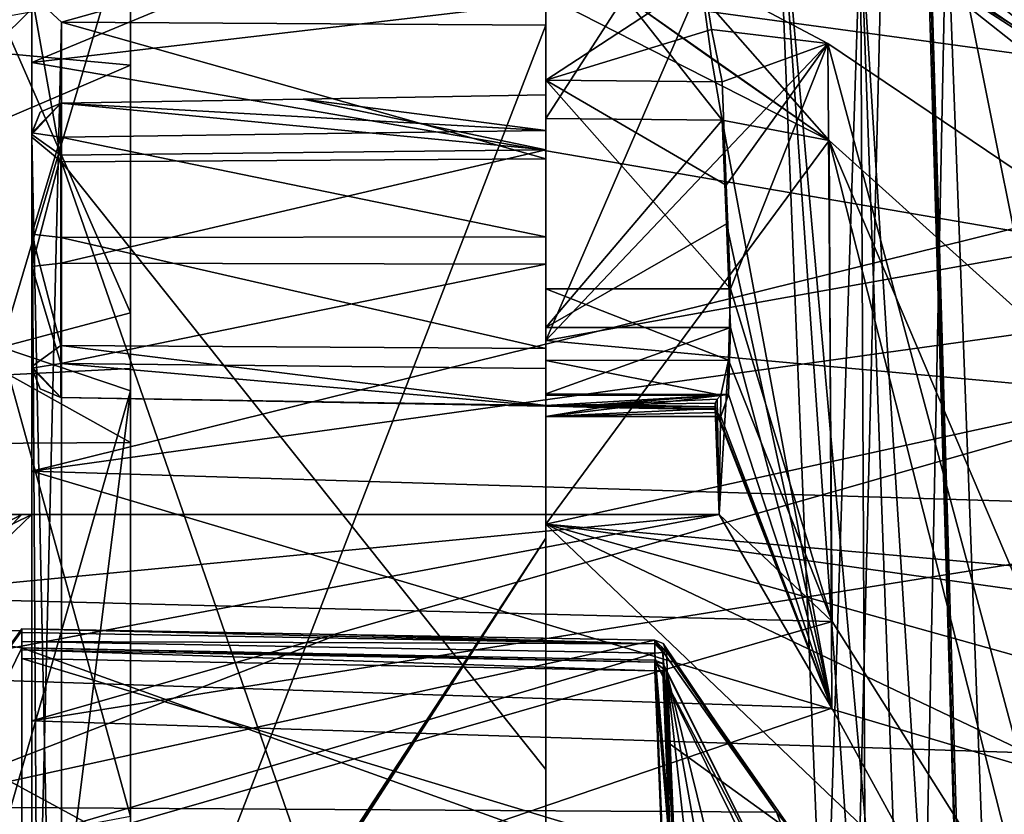
# Model space of a CAD drawing. Units: millimetres. Extents: x -50 to 90, y -410 to 410.
# Drawn here: x 21 to 31, y 6 to 14 of the extents above; entities that cross this region are included whole.
import ezdxf

# ---------------------------------------------------------------- set-up
doc = ezdxf.new("R2010")
doc.units = ezdxf.units.MM
doc.header["$LTSCALE"] = 81.481481
for name, color, linetype in [('110', 7, 'CONTINUOUS'), ('113', 7, 'CONTINUOUS'), ('13', 7, 'CONTINUOUS'), ('132', 7, 'CONTINUOUS'), ('133', 7, 'CONTINUOUS'), ('139', 7, 'CONTINUOUS'), ('14', 7, 'CONTINUOUS'), ('140', 7, 'CONTINUOUS'), ('141', 7, 'CONTINUOUS'), ('142', 7, 'CONTINUOUS'), ('146', 7, 'CONTINUOUS'), ('147', 7, 'CONTINUOUS'), ('148', 7, 'CONTINUOUS'), ('149', 7, 'CONTINUOUS'), ('150', 7, 'CONTINUOUS'), ('151', 7, 'CONTINUOUS'), ('217', 7, 'CONTINUOUS'), ('218', 7, 'CONTINUOUS'), ('219', 7, 'CONTINUOUS'), ('220', 7, 'CONTINUOUS'), ('221', 7, 'CONTINUOUS'), ('248', 7, 'CONTINUOUS'), ('251', 7, 'CONTINUOUS'), ('435', 7, 'CONTINUOUS'), ('74', 7, 'CONTINUOUS'), ('75', 7, 'CONTINUOUS'), ('76', 7, 'CONTINUOUS'), ('77', 7, 'CONTINUOUS'), ('78', 7, 'CONTINUOUS'), ('8', 7, 'CONTINUOUS'), ('80', 7, 'CONTINUOUS'), ('84', 7, 'CONTINUOUS'), ('86', 7, 'CONTINUOUS'), ('87', 7, 'CONTINUOUS'), ('88', 7, 'CONTINUOUS'), ('89', 7, 'CONTINUOUS'), ('90', 7, 'CONTINUOUS'), ('91', 7, 'CONTINUOUS'), ('92', 7, 'CONTINUOUS'), ('93', 7, 'CONTINUOUS'), ('94', 7, 'CONTINUOUS'), ('95', 7, 'CONTINUOUS'), ('96', 7, 'CONTINUOUS'), ('97', 7, 'CONTINUOUS'), ('98', 7, 'CONTINUOUS'), ('99', 7, 'CONTINUOUS')]:
    doc.layers.add(name, color=color, linetype=linetype)

msp = doc.modelspace()

# ---------------------------------------------------------------- linework, layer by layer
at = {"layer": '110', "color": 7, "linetype": 'CONTINUOUS', "true_color": 0xaaaaaa}
for points in [[(21.4, 8.0148, 0.701), (20.0948, 6.2349, -5.1202), (21.4, 8.0348, -0.4131), (21.4, 8.0148, 0.701)], [(21.4, 8.0348, -0.4131), (20.0948, 6.2349, -5.1202), (24.6019, 7.9769, -0.4468), (21.4, 8.0348, -0.4131)], [(20.0948, 5.1647, 6.199), (20.0948, 8.0324, 0.76), (21.4, 7.8412, 1.8016), (20.0948, 5.1647, 6.199)], [(20.0948, 8.0324, 0.76), (20.0948, 6.2349, -5.1202), (21.4, 8.0148, 0.701), (20.0948, 8.0324, 0.76)], [(21.4, 7.8412, 1.8016), (20.0948, 8.0324, 0.76), (21.4, 8.0148, 0.701), (21.4, 7.8412, 1.8016)], [(24.6019, 7.9769, -0.4468), (20.0948, 6.2349, -5.1202), (27.8054, 7.919, -0.4804), (24.6019, 7.9769, -0.4468)], [(27.8054, 7.919, -0.4804), (20.0948, 6.2349, -5.1202), (29.0354, 6.1803, -4.9396), (27.8054, 7.919, -0.4804)], [(29.1087, 5.0751, 6.0688), (20.0948, 5.1647, 6.199), (21.4, 7.8412, 1.8016), (29.1087, 5.0751, 6.0688)], [(27.8053, 7.7156, 1.8478), (29.1087, 5.0751, 6.0688), (21.4, 7.8412, 1.8016), (27.8053, 7.7156, 1.8478)], [(20.0948, 6.2349, -5.1202), (20.0948, 0.8162, -8.0262), (21.4, 1.8025, -7.8403), (20.0948, 6.2349, -5.1202)], [(29.0354, 6.1803, -4.9396), (20.0948, 6.2349, -5.1202), (30.6533, 1.8693, -7.6586), (29.0354, 6.1803, -4.9396)], [(30.6533, 1.8693, -7.6586), (20.0948, 6.2349, -5.1202), (21.4, 1.8025, -7.8403), (30.6533, 1.8693, -7.6586)]]:
    msp.add_3dface(points, dxfattribs=at)
at = {"layer": '113', "color": 7, "linetype": 'CONTINUOUS', "true_color": 0xaaaaaa}
for points in [[(21.4, 7.8412, 1.8016), (21.4, 8.0148, 0.701), (21.4, 8.0348, -0.4131), (21.4, 7.8412, 1.8016)], [(21.4, 7.8412, 1.8016), (21.4, 8.0348, -0.4131), (21.4, 7.8213, 1.7041), (21.4, 7.8412, 1.8016)], [(21.4, 8.0348, -0.4131), (21.4, 7.9982, -0.3206), (21.4, 7.8213, 1.7041), (21.4, 8.0348, -0.4131)], [(21.4, 7.9982, -0.3206), (21.4, 7.9044, -0.2874), (21.4, 7.7347, 1.6552), (21.4, 7.9982, -0.3206)], [(21.4, 7.8213, 1.7041), (21.4, 7.9982, -0.3206), (21.4, 7.7347, 1.6552), (21.4, 7.8213, 1.7041)], [(21.4, 7.9044, -0.2874), (21.4, 5.9032, -0.4625), (21.4, 5.7335, 1.4801), (21.4, 7.9044, -0.2874)], [(21.4, 7.7347, 1.6552), (21.4, 7.9044, -0.2874), (21.4, 5.7335, 1.4801), (21.4, 7.7347, 1.6552)]]:
    msp.add_3dface(points, dxfattribs=at)
at = {"layer": '13', "color": 7, "linetype": 'CONTINUOUS', "true_color": 0xaaaaaa}
for points in [[(22.5, 14.46, -5.0988), (22.5, 15.294, 1.1137), (22.5, 13.7343, -4.8431), (22.5, 14.46, -5.0988)], [(22.5, 15.294, 1.1137), (22.5, 10.4417, 11.2301), (22.5, 9.918, 10.6664), (22.5, 15.294, 1.1137)], [(22.5, 13.7343, -4.8431), (22.5, 15.294, 1.1137), (22.5, 14.5265, 1.0582), (22.5, 13.7343, -4.8431)], [(22.5, 14.5265, 1.0582), (22.5, 15.294, 1.1137), (22.5, 9.918, 10.6664), (22.5, 14.5265, 1.0582)], [(22.5, 11.2301, -10.4417), (22.5, 14.46, -5.0988), (22.5, 10.6663, -9.918), (22.5, 11.2301, -10.4417)], [(22.5, 10.6663, -9.918), (22.5, 14.46, -5.0988), (22.5, 13.7343, -4.8431), (22.5, 10.6663, -9.918)], [(22.5, 6.136, -14.0513), (22.5, 11.2301, -10.4417), (22.5, 5.8277, -13.3464), (22.5, 6.136, -14.0513)], [(22.5, 5.8277, -13.3464), (22.5, 11.2301, -10.4417), (22.5, 10.6663, -9.918), (22.5, 5.8277, -13.3464)], [(22.5, 10.4417, 11.2301), (22.5, 0, 15.3345), (22.5, 0, 14.565), (22.5, 10.4417, 11.2301)], [(22.5, 10.4417, 11.2301), (22.5, 0, 14.565), (22.5, 9.918, 10.6664), (22.5, 10.4417, 11.2301)]]:
    msp.add_3dface(points, dxfattribs=at)
at = {"layer": '132', "color": 7, "linetype": 'CONTINUOUS', "true_color": 0xaaaaaa}
for points in [[(27.8054, 7.919, -0.4804), (29.0354, 6.1803, -4.9396), (27.8874, 7.8848, -0.4704), (27.8054, 7.919, -0.4804)], [(27.8874, 7.8848, -0.4704), (29.0354, 6.1803, -4.9396), (27.9227, 7.8031, -0.462), (27.8874, 7.8848, -0.4704)], [(27.9227, 7.8031, -0.462), (29.0354, 6.1803, -4.9396), (29.2149, 5.9594, -4.9655), (27.9227, 7.8031, -0.462)], [(29.0354, 6.1803, -4.9396), (30.6533, 1.8693, -7.6586), (29.2149, 5.9594, -4.9655), (29.0354, 6.1803, -4.9396)]]:
    msp.add_3dface(points, dxfattribs=at)
at = {"layer": '133', "color": 7, "linetype": 'CONTINUOUS', "true_color": 0xaaaaaa}
for points in [[(27.9227, 7.8031, -0.462), (29.2149, 5.9594, -4.9655), (27.9606, 6.869, -0.544), (27.9227, 7.8031, -0.462)], [(27.9606, 6.869, -0.544), (29.2149, 5.9594, -4.9655), (27.9972, 5.9638, -0.623), (27.9606, 6.869, -0.544)]]:
    msp.add_3dface(points, dxfattribs=at)
at = {"layer": '139', "color": 7, "linetype": 'CONTINUOUS', "true_color": 0xaaaaaa}
for points in [[(21.4, 5.9032, -0.4625), (21.4, 7.9044, -0.2874), (27.8044, 7.7888, -0.3536), (21.4, 5.9032, -0.4625)], [(27.8787, 5.9546, -0.5147), (21.4, 5.9032, -0.4625), (27.8044, 7.7888, -0.3536), (27.8787, 5.9546, -0.5147)]]:
    msp.add_3dface(points, dxfattribs=at)
at = {"layer": '14', "color": 7, "linetype": 'CONTINUOUS', "true_color": 0xaaaaaa}
for points in [[(22.5, 13.7343, -4.8431), (22.5, 14.5265, 1.0582), (14.3535, 14.4939), (22.5, 13.7343, -4.8431)], [(22.5, 14.5265, 1.0582), (22.5, 9.918, 10.6664), (14.3535, 14.4556, 1.053), (22.5, 14.5265, 1.0582)], [(14.3535, 10.2489, -10.2485), (22.5, 13.7343, -4.8431), (14.3535, 14.4939), (14.3535, 10.2489, -10.2485)], [(14.3535, 14.4556, 1.053), (22.5, 9.918, 10.6664), (14.3535, 9.8692, 10.6146), (14.3535, 14.4556, 1.053)], [(22.5, 10.6663, -9.918), (22.5, 13.7343, -4.8431), (14.3535, 10.2489, -10.2485), (22.5, 10.6663, -9.918)], [(22.5, 5.8277, -13.3464), (22.5, 10.6663, -9.918), (14.3535, 10.2489, -10.2485), (22.5, 5.8277, -13.3464)], [(14.3535, 0, -14.4939), (22.5, 5.8277, -13.3464), (14.3535, 10.2489, -10.2485), (14.3535, 0, -14.4939)], [(22.5, 9.918, 10.6664), (22.5, 0, 14.565), (14.3535, 9.8692, 10.6146), (22.5, 9.918, 10.6664)], [(22.5, 0, 14.565), (14.3535, 0, 14.4939), (14.3535, 9.8692, 10.6146), (22.5, 0, 14.565)]]:
    msp.add_3dface(points, dxfattribs=at)
at = {"layer": '140', "color": 7, "linetype": 'CONTINUOUS', "true_color": 0xaaaaaa}
for points in [[(27.8044, 7.7888, -0.3536), (27.8865, 7.795, -0.3868), (27.9588, 5.9609, -0.546), (27.8044, 7.7888, -0.3536)], [(27.8787, 5.9546, -0.5147), (27.8044, 7.7888, -0.3536), (27.9588, 5.9609, -0.546), (27.8787, 5.9546, -0.5147)], [(27.9227, 7.8031, -0.462), (27.9606, 6.869, -0.544), (27.8865, 7.795, -0.3868), (27.9227, 7.8031, -0.462)], [(27.9972, 5.9638, -0.623), (27.8865, 7.795, -0.3868), (27.9606, 6.869, -0.544), (27.9972, 5.9638, -0.623)], [(27.8865, 7.795, -0.3868), (27.9972, 5.9638, -0.623), (27.9588, 5.9609, -0.546), (27.8865, 7.795, -0.3868)]]:
    msp.add_3dface(points, dxfattribs=at)
at = {"layer": '141', "color": 7, "linetype": 'CONTINUOUS', "true_color": 0xe6d41f}
for points in [[(27.8865, 7.795, -0.3868), (27.8044, 7.7888, -0.3536), (27.8057, 7.881, -0.3854), (27.8865, 7.795, -0.3868)], [(27.8054, 7.919, -0.4804), (27.8874, 7.8848, -0.4704), (27.9227, 7.8031, -0.462), (27.8054, 7.919, -0.4804)], [(27.8054, 7.919, -0.4804), (27.9227, 7.8031, -0.462), (27.8057, 7.881, -0.3854), (27.8054, 7.919, -0.4804)], [(27.9227, 7.8031, -0.462), (27.8865, 7.795, -0.3868), (27.8057, 7.881, -0.3854), (27.9227, 7.8031, -0.462)]]:
    msp.add_3dface(points, dxfattribs=at)
at = {"layer": '142', "color": 7, "linetype": 'CONTINUOUS', "true_color": 0xaaaaaa}
for points in [[(21.4, 8.0348, -0.4131), (24.6019, 7.9769, -0.4468), (27.8057, 7.881, -0.3854), (21.4, 8.0348, -0.4131)], [(21.4, 7.9982, -0.3206), (21.4, 8.0348, -0.4131), (27.8057, 7.881, -0.3854), (21.4, 7.9982, -0.3206)], [(21.4, 7.9044, -0.2874), (21.4, 7.9982, -0.3206), (27.8057, 7.881, -0.3854), (21.4, 7.9044, -0.2874)], [(24.6019, 7.9769, -0.4468), (27.8054, 7.919, -0.4804), (27.8057, 7.881, -0.3854), (24.6019, 7.9769, -0.4468)], [(27.8044, 7.7888, -0.3536), (21.4, 7.9044, -0.2874), (27.8057, 7.881, -0.3854), (27.8044, 7.7888, -0.3536)]]:
    msp.add_3dface(points, dxfattribs=at)
at = {"layer": '146', "color": 7, "linetype": 'CONTINUOUS', "true_color": 0xaaaaaa}
for points in [[(27.8053, 7.7156, 1.8478), (21.4, 7.8412, 1.8016), (27.8056, 7.6977, 1.7519), (27.8053, 7.7156, 1.8478)], [(21.4, 7.8412, 1.8016), (21.4, 7.8213, 1.7041), (27.8056, 7.6977, 1.7519), (21.4, 7.8412, 1.8016)], [(21.4, 7.8213, 1.7041), (21.4, 7.7347, 1.6552), (27.8042, 7.6093, 1.7003), (21.4, 7.8213, 1.7041)], [(27.8056, 7.6977, 1.7519), (21.4, 7.8213, 1.7041), (27.8042, 7.6093, 1.7003), (27.8056, 7.6977, 1.7519)]]:
    msp.add_3dface(points, dxfattribs=at)
at = {"layer": '147', "color": 7, "linetype": 'CONTINUOUS', "true_color": 0xaaaaaa}
for points in [[(27.8056, 7.6977, 1.7519), (27.8042, 7.6093, 1.7003), (27.9226, 7.6046, 1.8095), (27.8056, 7.6977, 1.7519)], [(27.8053, 7.7156, 1.8478), (27.8056, 7.6977, 1.7519), (27.8873, 7.6836, 1.832), (27.8053, 7.7156, 1.8478)], [(27.8873, 7.6836, 1.832), (27.8056, 7.6977, 1.7519), (27.9226, 7.6046, 1.8095), (27.8873, 7.6836, 1.832)], [(27.9226, 7.6046, 1.8095), (27.8042, 7.6093, 1.7003), (27.8855, 7.6097, 1.7332), (27.9226, 7.6046, 1.8095)]]:
    msp.add_3dface(points, dxfattribs=at)
at = {"layer": '148', "color": 7, "linetype": 'CONTINUOUS', "true_color": 0xaaaaaa}
for points in [[(29.1087, 5.0751, 6.0688), (27.8053, 7.7156, 1.8478), (29.1398, 5.1628, 5.7948), (29.1087, 5.0751, 6.0688)], [(27.8053, 7.7156, 1.8478), (27.8873, 7.6836, 1.832), (29.1398, 5.1628, 5.7948), (27.8053, 7.7156, 1.8478)], [(27.8873, 7.6836, 1.832), (27.9226, 7.6046, 1.8095), (29.1398, 5.1628, 5.7948), (27.8873, 7.6836, 1.832)]]:
    msp.add_3dface(points, dxfattribs=at)
at = {"layer": '149', "color": 7, "linetype": 'CONTINUOUS', "true_color": 0xaaaaaa}
for points in [[(29.1398, 5.1628, 5.7948), (27.9226, 7.6046, 1.8095), (29.1047, 2.7955, 5.2757), (29.1398, 5.1628, 5.7948)], [(29.1047, 2.7955, 5.2757), (27.9226, 7.6046, 1.8095), (28.4619, 4.5882, 3.8381), (29.1047, 2.7955, 5.2757)], [(28.4619, 4.5882, 3.8381), (27.9226, 7.6046, 1.8095), (28.181, 5.294, 2.8166), (28.4619, 4.5882, 3.8381)], [(28.181, 5.294, 2.8166), (27.9226, 7.6046, 1.8095), (27.9969, 5.7704, 1.6496), (28.181, 5.294, 2.8166)]]:
    msp.add_3dface(points, dxfattribs=at)
at = {"layer": '150', "color": 7, "linetype": 'CONTINUOUS', "true_color": 0xaaaaaa}
for points in [[(27.8855, 7.6097, 1.7332), (27.8042, 7.6093, 1.7003), (27.9598, 5.7755, 1.5734), (27.8855, 7.6097, 1.7332)], [(27.9598, 5.7755, 1.5734), (27.8042, 7.6093, 1.7003), (27.8785, 5.7751, 1.5405), (27.9598, 5.7755, 1.5734)], [(27.9226, 7.6046, 1.8095), (27.8855, 7.6097, 1.7332), (27.9969, 5.7704, 1.6496), (27.9226, 7.6046, 1.8095)], [(27.9969, 5.7704, 1.6496), (27.8855, 7.6097, 1.7332), (27.9598, 5.7755, 1.5734), (27.9969, 5.7704, 1.6496)]]:
    msp.add_3dface(points, dxfattribs=at)
at = {"layer": '151', "color": 7, "linetype": 'CONTINUOUS', "true_color": 0xaaaaaa}
for points in [[(21.4, 7.7347, 1.6552), (21.4, 5.7335, 1.4801), (27.8785, 5.7751, 1.5405), (21.4, 7.7347, 1.6552)], [(27.8042, 7.6093, 1.7003), (21.4, 7.7347, 1.6552), (27.8785, 5.7751, 1.5405), (27.8042, 7.6093, 1.7003)]]:
    msp.add_3dface(points, dxfattribs=at)
at = {"layer": '217', "color": 7, "linetype": 'CONTINUOUS', "true_color": 0xaaaaaa}
for points in [[(21.5, 14.4489, -6.6381), (21.5, 13.0059, 9.1473), (21.5, 16.7358, 1.4642), (21.5, 14.4489, -6.6381)], [(21.5, 16.7358, 1.4642), (21.5, 13.0059, 9.1473), (21.5, 13.7607, 9.6379), (21.5, 16.7358, 1.4642)], [(21.5, 9.6293, -13.7659), (21.5, 14.4489, -6.6381), (21.5, 15.2166, -7.1192), (21.5, 9.6293, -13.7659)], [(21.5, 1.498, -15.8295), (21.5, 14.4489, -6.6381), (21.5, 9.6293, -13.7659), (21.5, 1.498, -15.8295)], [(21.5, 13.0059, 9.1473), (21.5, -1.385, 15.8393), (21.5, 13.7607, 9.6379), (21.5, 13.0059, 9.1473)], [(21.5, 13.7607, 9.6379), (21.5, -1.385, 15.8393), (21.5, 7.1037, 15.2247), (21.5, 13.7607, 9.6379)], [(21.5, 1.4593, -16.7361), (21.5, 1.498, -15.8295), (21.5, 9.6293, -13.7659), (21.5, 1.4593, -16.7361)], [(21.5, 7.1037, 15.2247), (21.5, -1.385, 15.8393), (21.5, -1.4594, 16.7371), (21.5, 7.1037, 15.2247)]]:
    msp.add_3dface(points, dxfattribs=at)
at = {"layer": '218', "color": 7, "linetype": 'CONTINUOUS', "true_color": 0xaaaaaa}
for points in [[(36.0585, 13.2274, -10.1495), (21.5, 15.2166, -7.1192), (30.366, 15.9293, -5.0884), (36.0585, 13.2274, -10.1495)], [(21.5, 9.6293, -13.7659), (21.5, 15.2166, -7.1192), (36.0585, 13.2274, -10.1495), (21.5, 9.6293, -13.7659)], [(41.9669, 12.4714, -10.9874), (21.5, 9.6293, -13.7659), (36.0585, 13.2274, -10.1495), (41.9669, 12.4714, -10.9874)], [(49.1144, 8.782, -14.038), (21.5, 9.6293, -13.7659), (41.9669, 12.4714, -10.9874), (49.1144, 8.782, -14.038)], [(21.5, 1.4593, -16.7361), (21.5, 9.6293, -13.7659), (49.0245, 1.4433, -16.4964), (21.5, 1.4593, -16.7361)], [(49.0245, 1.4433, -16.4964), (21.5, 9.6293, -13.7659), (49.1144, 8.782, -14.038), (49.0245, 1.4433, -16.4964)]]:
    msp.add_3dface(points, dxfattribs=at)
at = {"layer": '219', "color": 7, "linetype": 'CONTINUOUS', "true_color": 0xaaaaaa}
for points in [[(21.5, 16.7358, 1.4642), (21.5, 13.7607, 9.6379), (28.5345, 16.6745, 1.4596), (21.5, 16.7358, 1.4642)], [(28.5345, 16.6745, 1.4596), (21.5, 13.7607, 9.6379), (30.3652, 14.8044, 7.7768), (28.5345, 16.6745, 1.4596)], [(30.3652, 14.8044, 7.7768), (21.5, 13.7607, 9.6379), (36.0584, 11.2639, 12.2931), (30.3652, 14.8044, 7.7768)], [(21.5, 13.7607, 9.6379), (21.5, 7.1037, 15.2247), (36.0584, 11.2639, 12.2931), (21.5, 13.7607, 9.6379)], [(36.0584, 11.2639, 12.2931), (21.5, 7.1037, 15.2247), (41.967, 10.374, 12.987), (36.0584, 11.2639, 12.2931)], [(41.967, 10.374, 12.987), (21.5, 7.1037, 15.2247), (49.1145, 6.2184, 15.3476), (41.967, 10.374, 12.987)], [(21.5, 7.1037, 15.2247), (21.5, -1.4594, 16.7371), (49.1145, 6.2184, 15.3476), (21.5, 7.1037, 15.2247)], [(49.1145, 6.2184, 15.3476), (21.5, -1.4594, 16.7371), (49.0245, -1.4433, 16.4974), (49.1145, 6.2184, 15.3476)]]:
    msp.add_3dface(points, dxfattribs=at)
at = {"layer": '220', "color": 7, "linetype": 'CONTINUOUS', "true_color": 0xaaaaaa}
for points in [[(30.3652, 14.8044, 7.7768), (32.1259, 13.6656, 9.2586), (28.8775, 16.5351, 1.4471), (30.3652, 14.8044, 7.7768)], [(32.1259, 13.6656, 9.2586), (29.0299, 16.1968, 1.4175), (28.8775, 16.5351, 1.4471), (32.1259, 13.6656, 9.2586)], [(29.885, 15.1906, 5.6237), (29.0299, 16.1968, 1.4175), (32.1259, 13.6656, 9.2586), (29.885, 15.1906, 5.6237)], [(32.6793, 12.975, 9.4192), (29.885, 15.1906, 5.6237), (32.1259, 13.6656, 9.2586), (32.6793, 12.975, 9.4192)], [(30.3652, 14.8044, 7.7768), (36.0584, 11.2639, 12.2931), (32.1259, 13.6656, 9.2586), (30.3652, 14.8044, 7.7768)]]:
    msp.add_3dface(points, dxfattribs=at)
at = {"layer": '221', "color": 7, "linetype": 'CONTINUOUS', "true_color": 0xaaaaaa}
for points in [[(36.0585, 13.2274, -10.1495), (30.366, 15.9293, -5.0884), (32.1259, 15.0656, -6.744), (36.0585, 13.2274, -10.1495)], [(36.0553, 12.8769, -9.3015), (32.1259, 15.0656, -6.744), (30.7565, 15.4665, -4.6253), (36.0553, 12.8769, -9.3015)]]:
    msp.add_3dface(points, dxfattribs=at)
at = {"layer": '248', "color": 7, "linetype": 'CONTINUOUS', "true_color": 0xaaaaaa}
for points in [[(29.0299, 16.1968, 1.4175), (29.885, 15.1906, 5.6237), (29.5222, 3.9847, 0.349), (29.0299, 16.1968, 1.4175)], [(29.5222, 3.9847, 0.349), (29.885, 15.1906, 5.6237), (29.9451, 2.5588, 3.0749), (29.5222, 3.9847, 0.349)], [(29.885, 15.1906, 5.6237), (32.6793, 12.975, 9.4192), (31.8226, -15.591, 4.0324), (29.885, 15.1906, 5.6237)], [(29.885, 15.1906, 5.6237), (31.8226, -15.591, 4.0324), (30.4495, -0.3487, 3.9853), (29.885, 15.1906, 5.6237)], [(29.885, 15.1906, 5.6237), (30.4495, -0.3487, 3.9853), (29.9451, 2.5588, 3.0749), (29.885, 15.1906, 5.6237)]]:
    msp.add_3dface(points, dxfattribs=at)
at = {"layer": '251', "color": 7, "linetype": 'CONTINUOUS', "true_color": 0xaaaaaa}
for points in [[(30.7565, 15.4665, -4.6253), (29.0299, 16.1968, 1.4175), (30.4495, 0.3486, -3.9843), (30.7565, 15.4665, -4.6253)], [(29.0299, 16.1968, 1.4175), (29.5222, 3.9847, 0.349), (29.9452, 3.0533, -2.5835), (29.0299, 16.1968, 1.4175)], [(29.0299, 16.1968, 1.4175), (29.9452, 3.0533, -2.5835), (30.4495, 0.3486, -3.9843), (29.0299, 16.1968, 1.4175)], [(31.8867, -14.603, -6.7787), (30.7565, 15.4665, -4.6253), (30.4495, 0.3486, -3.9843), (31.8867, -14.603, -6.7787)], [(36.0553, 12.8769, -9.3015), (30.7565, 15.4665, -4.6253), (36.2497, -11.949, -10.4656), (36.0553, 12.8769, -9.3015)], [(30.7565, 15.4665, -4.6253), (31.8867, -14.603, -6.7787), (36.2497, -11.949, -10.4656), (30.7565, 15.4665, -4.6253)]]:
    msp.add_3dface(points, dxfattribs=at)
at = {"layer": '435', "color": 7, "linetype": 'CONTINUOUS', "true_color": 0xaaaaaa}
for points in [[(30.325, 24.1219, -3.7874), (40.5, 24.6339, -9.6392), (36.2639, -2.4864, -9.9426), (30.325, 24.1219, -3.7874)], [(31, 0.2588, 5.0733), (30.325, 24.1219, -3.7874), (29.7501, 0.6973, 0.0615), (31, 0.2588, 5.0733)], [(29.7501, 0.6973, 0.0615), (30.325, 24.1219, -3.7874), (31, 1.1358, -4.9503), (29.7501, 0.6973, 0.0615)], [(30.325, 23.0977, 7.9195), (30.325, 24.1219, -3.7874), (31, 0.2588, 5.0733), (30.325, 23.0977, 7.9195)], [(31, 1.1358, -4.9503), (30.325, 24.1219, -3.7874), (36.2639, -2.4864, -9.9426), (31, 1.1358, -4.9503)], [(40.5, 22.5857, 13.7714), (30.325, 23.0977, 7.9195), (40.5, -4.2524, 10.2429), (40.5, 22.5857, 13.7714)], [(40.5, -4.2524, 10.2429), (30.325, 23.0977, 7.9195), (36.2634, -4.1751, 9.3605), (40.5, -4.2524, 10.2429)], [(30.325, 23.0977, 7.9195), (31, 0.2588, 5.0733), (36.2634, -4.1751, 9.3605), (30.325, 23.0977, 7.9195)]]:
    msp.add_3dface(points, dxfattribs=at)
at = {"layer": '74', "color": 7, "linetype": 'CONTINUOUS', "true_color": 0xaaaaaa}
for points in [[(21.8, 14.1699, -6.5266), (21.8, 12.7585, 8.9776), (21.5, 14.4489, -6.6381), (21.8, 14.1699, -6.5266)], [(21.5, 14.4489, -6.6381), (21.8, 12.7585, 8.9776), (21.5, 13.0059, 9.1473), (21.5, 14.4489, -6.6381)], [(21.5, 1.498, -15.8295), (21.8, 14.1699, -6.5266), (21.5, 14.4489, -6.6381), (21.5, 1.498, -15.8295)], [(21.8, 1.4697, -15.5308), (21.8, 14.1699, -6.5266), (21.5, 1.498, -15.8295), (21.8, 1.4697, -15.5308)], [(21.8, -1.3589, 15.5405), (21.5879, -1.3665, 15.628), (21.5, 13.0059, 9.1473), (21.8, -1.3589, 15.5405)], [(21.8, 12.7585, 8.9776), (21.8, -1.3589, 15.5405), (21.5, 13.0059, 9.1473), (21.8, 12.7585, 8.9776)], [(21.5879, -1.3665, 15.628), (21.5, -1.385, 15.8393), (21.5, 13.0059, 9.1473), (21.5879, -1.3665, 15.628)]]:
    msp.add_3dface(points, dxfattribs=at)
at = {"layer": '75', "color": 7, "linetype": 'CONTINUOUS', "true_color": 0xaaaaaa}
for points in [[(26.7, 12.7878, 8.9358), (21.8, 14.1699, -6.5266), (26.7, 15.5418, 1.3531), (26.7, 12.7878, 8.9358)], [(26.7, 15.5418, 1.3531), (21.8, 14.1699, -6.5266), (26.7, 14.1403, -6.5906), (26.7, 15.5418, 1.3531)], [(21.8, 12.7585, 8.9776), (21.8, 14.1699, -6.5266), (26.7, 12.7878, 8.9358), (21.8, 12.7585, 8.9776)], [(21.8, 14.1699, -6.5266), (21.8, 1.4697, -15.5308), (26.7, 14.1403, -6.5906), (21.8, 14.1699, -6.5266)], [(26.7, 14.1403, -6.5906), (21.8, 1.4697, -15.5308), (26.7, 8.9504, -12.7777), (26.7, 14.1403, -6.5906)], [(26.7, 6.6126, 14.1294), (21.8, 12.7585, 8.9776), (26.7, 12.7878, 8.9358), (26.7, 6.6126, 14.1294)], [(26.7, -1.3589, 15.5405), (21.8, -1.3589, 15.5405), (21.8, 12.7585, 8.9776), (26.7, -1.3589, 15.5405)], [(26.7, -1.3589, 15.5405), (21.8, 12.7585, 8.9776), (26.7, 6.6126, 14.1294), (26.7, -1.3589, 15.5405)], [(21.8, 1.3604, -15.5408), (26.7, 1.3604, -15.5408), (26.7, 8.9504, -12.7777), (21.8, 1.3604, -15.5408)], [(21.8, 1.4151, -15.5359), (21.8, 1.3604, -15.5408), (26.7, 8.9504, -12.7777), (21.8, 1.4151, -15.5359)], [(21.8, 1.4697, -15.5308), (21.8, 1.4151, -15.5359), (26.7, 8.9504, -12.7777), (21.8, 1.4697, -15.5308)]]:
    msp.add_3dface(points, dxfattribs=at)
at = {"layer": '76', "color": 7, "linetype": 'CONTINUOUS', "true_color": 0xaaaaaa}
for points in [[(26.7, 12.7878, 8.9358), (26.7, 15.5418, 1.3531), (26.7, 14.4363, 2.4348), (26.7, 12.7878, 8.9358)], [(26.7, 15.5418, 1.3531), (26.7, 14.1403, -6.5906), (26.7, 14.6396, 0.1133), (26.7, 15.5418, 1.3531)], [(26.7, 14.6396, 0.1133), (26.7, 14.1403, -6.5906), (26.7, 10.9494, -9.7196), (26.7, 14.6396, 0.1133)], [(26.7, 13.5832, -1.0485), (26.7, 14.4363, 2.4348), (26.7, 14.6396, 0.1133), (26.7, 13.5832, -1.0485)], [(26.7, 12.7878, 8.9358), (26.7, 14.4363, 2.4348), (26.7, 9.0934, 11.4758), (26.7, 12.7878, 8.9358)], [(26.7, 13.1943, 3.3968), (26.7, 14.4363, 2.4348), (26.7, 13.4358, 1.1725), (26.7, 13.1943, 3.3968)], [(26.7, 13.4358, 1.1725), (26.7, 14.4363, 2.4348), (26.7, 13.5832, -1.0485), (26.7, 13.4358, 1.1725)], [(26.7, 14.1403, -6.5906), (26.7, 8.9504, -12.7777), (26.7, 10.9494, -9.7196), (26.7, 14.1403, -6.5906)], [(26.7, 13.0739, 0.0258), (26.7, 13.4358, 1.1725), (26.7, 13.5832, -1.0485), (26.7, 13.0739, 0.0258)], [(26.7, 11.472, -1.2332), (26.7, 13.0739, 0.0258), (26.7, 13.5832, -1.0485), (26.7, 11.472, -1.2332)], [(26.7, 12.8798, 2.25), (26.7, 13.1943, 3.3968), (26.7, 13.4358, 1.1725), (26.7, 12.8798, 2.25)], [(26.7, 11.0831, 3.2121), (26.7, 13.1943, 3.3968), (26.7, 11.7239, 2.616), (26.7, 11.0831, 3.2121)], [(26.7, 11.7239, 2.616), (26.7, 13.1943, 3.3968), (26.7, 12.8798, 2.25), (26.7, 11.7239, 2.616)], [(26.7, 11.9995, -0.5348), (26.7, 13.0739, 0.0258), (26.7, 11.472, -1.2332), (26.7, 11.9995, -0.5348)], [(26.7, 6.6126, 14.1294), (26.7, 12.7878, 8.9358), (26.7, 9.0934, 11.4758), (26.7, 6.6126, 14.1294)], [(26.7, 10.8705, -0.191), (26.7, 11.9995, -0.5348), (26.7, 11.472, -1.2332), (26.7, 10.8705, -0.191)], [(26.7, 10.6664, 2.0752), (26.7, 11.0831, 3.2121), (26.7, 11.7239, 2.616), (26.7, 10.6664, 2.0752)], [(26.7, 10.7475, -1.0047), (26.7, 10.8705, -0.191), (26.7, 11.472, -1.2332), (26.7, 10.7475, -1.0047)], [(26.7, 10.4093, 2.8613), (26.7, 11.0831, 3.2121), (26.7, 10.6664, 2.0752), (26.7, 10.4093, 2.8613)], [(26.7, 10.9494, -9.7196), (26.7, 8.9504, -12.7777), (26.7, 1.6254, -14.5534), (26.7, 10.9494, -9.7196)], [(26.7, 10.2926, 0.8587), (26.7, 10.8705, -0.191), (26.7, 10.3967, -0.3309), (26.7, 10.2926, 0.8587)], [(26.7, 10.3967, -0.3309), (26.7, 10.8705, -0.191), (26.7, 10.7475, -1.0047), (26.7, 10.3967, -0.3309)], [(26.7, 10.2846, 0.9506), (26.7, 10.4093, 2.8613), (26.7, 10.6664, 2.0752), (26.7, 10.2846, 0.9506)], [(26.7, 10.1808, 2.1368), (26.7, 10.4093, 2.8613), (26.7, 10.2846, 0.9506), (26.7, 10.1808, 2.1368)], [(26.7, -0.9266, 14.6157), (26.7, 6.6126, 14.1294), (26.7, 9.0934, 11.4758), (26.7, -0.9266, 14.6157)], [(26.7, 8.9504, -12.7777), (26.7, 1.3604, -15.5408), (26.7, 1.6254, -14.5534), (26.7, 8.9504, -12.7777)], [(26.7, -1.3589, 15.5405), (26.7, 6.6126, 14.1294), (26.7, -0.9266, 14.6157), (26.7, -1.3589, 15.5405)]]:
    msp.add_3dface(points, dxfattribs=at)
at = {"layer": '77', "color": 7, "linetype": 'CONTINUOUS', "true_color": 0xaaaaaa}
for points in [[(26.7, 14.4363, 2.4348), (26.7, 13.1943, 3.3968), (27.4967, 14.4288, 2.436), (26.7, 14.4363, 2.4348)], [(27.4967, 14.4288, 2.436), (26.7, 13.1943, 3.3968), (28.4839, 13.1795, 3.3949), (27.4967, 14.4288, 2.436)], [(28.2943, 14.4242, 2.4337), (27.4967, 14.4288, 2.436), (28.378, 13.8023, 2.914), (28.2943, 14.4242, 2.4337)], [(28.378, 13.8023, 2.914), (27.4967, 14.4288, 2.436), (28.4839, 13.1795, 3.3949), (28.378, 13.8023, 2.914)]]:
    msp.add_3dface(points, dxfattribs=at)
at = {"layer": '78', "color": 7, "linetype": 'CONTINUOUS', "true_color": 0xaaaaaa}
for points in [[(26.7, 9.0934, 11.4758), (26.7, 14.4363, 2.4348), (29.567, 12.9716, 6.7346), (26.7, 9.0934, 11.4758)], [(26.7, 14.4363, 2.4348), (27.4967, 14.4288, 2.436), (29.567, 12.9716, 6.7346), (26.7, 14.4363, 2.4348)], [(27.4967, 14.4288, 2.436), (28.2943, 14.4242, 2.4337), (29.567, 12.9716, 6.7346), (27.4967, 14.4288, 2.436)], [(32.4767, 10.3567, 10.278), (26.7, 9.0934, 11.4758), (29.567, 12.9716, 6.7346), (32.4767, 10.3567, 10.278)], [(35.6146, 8.2968, 11.9701), (26.7, 9.0934, 11.4758), (32.4767, 10.3567, 10.278), (35.6146, 8.2968, 11.9701)], [(26.7, -0.9266, 14.6157), (26.7, 9.0934, 11.4758), (37.1541, -0.8822, 14.5269), (26.7, -0.9266, 14.6157)], [(37.1541, -0.8822, 14.5269), (26.7, 9.0934, 11.4758), (47.6106, -0.838, 14.4405), (37.1541, -0.8822, 14.5269)], [(47.6106, -0.838, 14.4405), (26.7, 9.0934, 11.4758), (47.7283, 3.2106, 14.0993), (47.6106, -0.838, 14.4405)], [(47.7283, 3.2106, 14.0993), (26.7, 9.0934, 11.4758), (39.0586, 7.3686, 12.5324), (47.7283, 3.2106, 14.0993)], [(39.0586, 7.3686, 12.5324), (26.7, 9.0934, 11.4758), (35.6146, 8.2968, 11.9701), (39.0586, 7.3686, 12.5324)]]:
    msp.add_3dface(points, dxfattribs=at)
at = {"layer": '8', "color": 7, "linetype": 'CONTINUOUS', "true_color": 0xaaaaaa}
for points in [[(21.1913, 15.351, 1.1179), (21.1913, 13.9966, 6.403), (22.5, 15.294, 1.1137), (21.1913, 15.351, 1.1179)], [(21.1913, 13.9966, 6.403), (21.1913, 10.8835, 10.8836), (22.5, 15.294, 1.1137), (21.1913, 13.9966, 6.403)], [(22.5, 15.294, 1.1137), (21.1913, 10.8835, 10.8836), (22.5, 10.4417, 11.2301), (22.5, 15.294, 1.1137)], [(22.5, 11.2301, -10.4417), (21.1913, 14.22, -5.8901), (22.5, 14.46, -5.0988), (22.5, 11.2301, -10.4417)], [(21.1913, 10.8835, -10.8835), (21.1913, 14.22, -5.8901), (22.5, 11.2301, -10.4417), (21.1913, 10.8835, -10.8835)], [(22.5, 6.136, -14.0513), (21.1913, 10.8835, -10.8835), (22.5, 11.2301, -10.4417), (22.5, 6.136, -14.0513)], [(21.1913, 5.8902, -14.22), (21.1913, 10.8835, -10.8835), (22.5, 6.136, -14.0513), (21.1913, 5.8902, -14.22)], [(21.1913, 10.8835, 10.8836), (21.1913, 5.8902, 14.22), (22.5, 10.4417, 11.2301), (21.1913, 10.8835, 10.8836)], [(21.1913, 5.8902, 14.22), (21.1913, 0, 15.3916), (22.5, 10.4417, 11.2301), (21.1913, 5.8902, 14.22)], [(21.1913, 0, 15.3916), (22.5, 0, 15.3345), (22.5, 10.4417, 11.2301), (21.1913, 0, 15.3916)]]:
    msp.add_3dface(points, dxfattribs=at)
at = {"layer": '80', "color": 7, "linetype": 'CONTINUOUS', "true_color": 0xaaaaaa}
for points in [[(19.8, 9.1918, 0.8075), (19.8, 7.558, 5.2962), (21.4, 9.1918, 0.8075), (19.8, 9.1918, 0.8075)], [(28.4563, 9.1918, 0.8072), (21.5, 9.1918, 0.8073), (19.8, 7.558, 5.2962), (28.4563, 9.1918, 0.8072)], [(28.4563, 9.1918, 0.8072), (19.8, 7.558, 5.2962), (29.5938, 7.2313, 5.7345), (28.4563, 9.1918, 0.8072)], [(21.4, 9.1918, 0.8075), (19.8, 7.558, 5.2962), (21.5, 9.1918, 0.8073), (21.4, 9.1918, 0.8075)], [(19.8, 7.558, 5.2962), (19.8, 3.8858, 8.3728), (29.5938, 7.2313, 5.7345), (19.8, 7.558, 5.2962)], [(29.5938, 7.2313, 5.7345), (19.8, 3.8858, 8.3728), (32.2591, 2.3745, 8.9207), (29.5938, 7.2313, 5.7345)]]:
    msp.add_3dface(points, dxfattribs=at)
at = {"layer": '84', "color": 7, "linetype": 'CONTINUOUS', "true_color": 0xaaaaaa}
for points in [[(21.5, 9.1918, 0.8073), (19.8, 8.3573, -3.9086), (21.4, 9.1918, 0.8075), (21.5, 9.1918, 0.8073)], [(19.8, 9.1918, 0.8075), (21.4, 9.1918, 0.8075), (19.8, 8.3573, -3.9086), (19.8, 9.1918, 0.8075)], [(21.5, 9.1918, 0.8073), (28.4563, 9.1918, 0.8072), (19.8, 8.3573, -3.9086), (21.5, 9.1918, 0.8073)], [(28.4563, 9.1918, 0.8072), (29.5979, 8.1094, -4.3996), (19.8, 8.3573, -3.9086), (28.4563, 9.1918, 0.8072)], [(19.8, 8.3573, -3.9086), (29.5979, 8.1094, -4.3996), (19.8, 5.2914, -7.5575), (19.8, 8.3573, -3.9086)], [(29.5979, 8.1094, -4.3996), (32.2591, 3.8867, -8.3673), (19.8, 5.2914, -7.5575), (29.5979, 8.1094, -4.3996)]]:
    msp.add_3dface(points, dxfattribs=at)
at = {"layer": '86', "color": 7, "linetype": 'CONTINUOUS', "true_color": 0xaaaaaa}
for points in [[(26.7, 14.6396, 0.1133), (26.7, 10.9494, -9.7196), (28.2943, 14.6258, 0.1122), (26.7, 14.6396, 0.1133)], [(28.2943, 14.6258, 0.1122), (26.7, 10.9494, -9.7196), (29.5531, 13.9529, -4.35), (28.2943, 14.6258, 0.1122)], [(29.5531, 13.9529, -4.35), (26.7, 10.9494, -9.7196), (32.4767, 11.9844, -8.3218), (29.5531, 13.9529, -4.35)], [(32.4767, 11.9844, -8.3218), (26.7, 10.9494, -9.7196), (35.9914, 10.1015, -10.4862), (32.4767, 11.9844, -8.3218)], [(26.7, 10.9494, -9.7196), (26.7, 1.6254, -14.5534), (35.9914, 10.1015, -10.4862), (26.7, 10.9494, -9.7196)], [(35.9914, 10.1015, -10.4862), (26.7, 1.6254, -14.5534), (39.0586, 9.4325, -11.0569), (35.9914, 10.1015, -10.4862)], [(39.0586, 9.4325, -11.0569), (26.7, 1.6254, -14.5534), (43.5545, 9.268, -11.1432), (39.0586, 9.4325, -11.0569)], [(43.5545, 9.268, -11.1432), (26.7, 1.6254, -14.5534), (48.0322, 9.1029, -11.2292), (43.5545, 9.268, -11.1432)], [(48.0322, 9.1029, -11.2292), (26.7, 1.6254, -14.5534), (47.7283, 5.6112, -13.3259), (48.0322, 9.1029, -11.2292)]]:
    msp.add_3dface(points, dxfattribs=at)
at = {"layer": '87', "color": 7, "linetype": 'CONTINUOUS', "true_color": 0xaaaaaa}
for points in [[(26.7, 13.5832, -1.0485), (26.7, 14.6396, 0.1133), (28.2943, 14.6258, 0.1122), (26.7, 13.5832, -1.0485)], [(26.7, 13.5832, -1.0485), (28.2943, 14.6258, 0.1122), (28.3778, 14.0958, -0.4699), (26.7, 13.5832, -1.0485)], [(28.4839, 13.5676, -1.0498), (26.7, 13.5832, -1.0485), (28.3778, 14.0958, -0.4699), (28.4839, 13.5676, -1.0498)]]:
    msp.add_3dface(points, dxfattribs=at)
at = {"layer": '88', "color": 7, "linetype": 'CONTINUOUS', "true_color": 0xaaaaaa}
for points in [[(26.7, 11.472, -1.2332), (26.7, 13.5832, -1.0485), (28.5697, 11.472, -1.2332), (26.7, 11.472, -1.2332)], [(26.7, 13.5832, -1.0485), (28.4839, 13.5676, -1.0498), (28.5268, 12.5198, -1.1415), (26.7, 13.5832, -1.0485)], [(28.5697, 11.472, -1.2332), (26.7, 13.5832, -1.0485), (28.5268, 12.5198, -1.1415), (28.5697, 11.472, -1.2332)]]:
    msp.add_3dface(points, dxfattribs=at)
at = {"layer": '89', "color": 7, "linetype": 'CONTINUOUS', "true_color": 0xaaaaaa}
for points in [[(26.7, 10.7475, -1.0047), (26.7, 11.472, -1.2332), (28.5501, 10.75, -1.0068), (26.7, 10.7475, -1.0047)], [(26.7, 11.472, -1.2332), (28.5697, 11.472, -1.2332), (28.5501, 10.75, -1.0068), (26.7, 11.472, -1.2332)], [(28.4728, 10.3967, -0.3309), (26.7, 10.7475, -1.0047), (28.5501, 10.75, -1.0068), (28.4728, 10.3967, -0.3309)], [(26.7, 10.3967, -0.3309), (26.7, 10.7475, -1.0047), (28.4728, 10.3967, -0.3309), (26.7, 10.3967, -0.3309)]]:
    msp.add_3dface(points, dxfattribs=at)
at = {"layer": '90', "color": 7, "linetype": 'CONTINUOUS', "true_color": 0xaaaaaa}
for points in [[(26.7, 10.2926, 0.8587), (26.7, 10.3967, -0.3309), (28.4728, 10.3967, -0.3309), (26.7, 10.2926, 0.8587)], [(26.7, 10.2926, 0.8587), (28.4728, 10.3967, -0.3309), (27.2482, 10.3046, 0.7218), (26.7, 10.2926, 0.8587)], [(27.2482, 10.3046, 0.7218), (28.4728, 10.3967, -0.3309), (28.4359, 10.3565, 0.129), (27.2482, 10.3046, 0.7218)], [(28.416, 10.3161, 0.5899), (27.2482, 10.3046, 0.7218), (28.4359, 10.3565, 0.129), (28.416, 10.3161, 0.5899)]]:
    msp.add_3dface(points, dxfattribs=at)
at = {"layer": '91', "color": 7, "linetype": 'CONTINUOUS', "true_color": 0xaaaaaa}
for points in [[(24.2474, 13.3929, 1.1727), (26.7, 13.0739, 0.0258), (21.7948, 13.3501, 1.1705), (24.2474, 13.3929, 1.1727)], [(21.7948, 13.3501, 1.1705), (26.7, 13.0739, 0.0258), (21.7948, 13.0063, 0.0784), (21.7948, 13.3501, 1.1705)], [(26.7, 13.4358, 1.1725), (26.7, 13.0739, 0.0258), (24.2474, 13.3929, 1.1727), (26.7, 13.4358, 1.1725)], [(26.7, 13.0739, 0.0258), (26.7, 11.9995, -0.5348), (21.7948, 13.0063, 0.0784), (26.7, 13.0739, 0.0258)], [(26.7, 11.9995, -0.5348), (21.7948, 11.9921, -0.4495), (21.7948, 13.0063, 0.0784), (26.7, 11.9995, -0.5348)], [(26.7, 11.9995, -0.5348), (26.7, 10.8705, -0.191), (21.7948, 11.9921, -0.4495), (26.7, 11.9995, -0.5348)], [(21.7948, 11.9921, -0.4495), (26.7, 10.8705, -0.191), (21.7948, 10.8988, -0.1033), (21.7948, 11.9921, -0.4495)], [(26.7, 10.8705, -0.191), (26.7, 10.2926, 0.8587), (21.7948, 10.8988, -0.1033), (26.7, 10.8705, -0.191)], [(21.7948, 10.8988, -0.1033), (26.7, 10.2926, 0.8587), (21.7948, 10.3731, 0.9137), (21.7948, 10.8988, -0.1033)], [(21.7948, 10.3731, 0.9137), (26.7, 10.2926, 0.8587), (25.1041, 10.3155, 0.9093), (21.7948, 10.3731, 0.9137)], [(28.4134, 10.2579, 0.9048), (25.1041, 10.3155, 0.9093), (26.7, 10.2926, 0.8587), (28.4134, 10.2579, 0.9048)], [(26.7, 10.2926, 0.8587), (27.2482, 10.3046, 0.7218), (28.414, 10.2792, 0.746), (26.7, 10.2926, 0.8587)], [(28.4134, 10.2579, 0.9048), (26.7, 10.2926, 0.8587), (28.414, 10.2792, 0.746), (28.4134, 10.2579, 0.9048)], [(27.2482, 10.3046, 0.7218), (28.416, 10.3161, 0.5899), (28.414, 10.2792, 0.746), (27.2482, 10.3046, 0.7218)]]:
    msp.add_3dface(points, dxfattribs=at)
at = {"layer": '92', "color": 7, "linetype": 'CONTINUOUS', "true_color": 0xaaaaaa}
for points in [[(21.7948, 13.3501, 1.1705), (21.7948, 13.0063, 0.0784), (21.5, 13.0511, 1.1458), (21.7948, 13.3501, 1.1705)], [(21.5864, 13.261, 1.1644), (21.7948, 13.3501, 1.1705), (21.5, 13.0511, 1.1458), (21.5864, 13.261, 1.1644)], [(21.5, 13.0511, 1.1458), (21.7948, 13.0063, 0.0784), (21.5, 12.0261, -0.1437), (21.5, 13.0511, 1.1458)], [(21.7948, 13.0063, 0.0784), (21.7948, 11.9921, -0.4495), (21.5, 12.0261, -0.1437), (21.7948, 13.0063, 0.0784)], [(21.7948, 11.9921, -0.4495), (21.7948, 10.8988, -0.1033), (21.5, 12.0261, -0.1437), (21.7948, 11.9921, -0.4495)], [(21.7948, 10.8988, -0.1033), (21.5, 10.6885, 0.8176), (21.5, 12.0261, -0.1437), (21.7948, 10.8988, -0.1033)], [(21.7948, 10.8988, -0.1033), (21.7948, 10.3731, 0.9137), (21.5, 10.6885, 0.8176), (21.7948, 10.8988, -0.1033)], [(21.5, 10.6885, 0.8176), (21.7948, 10.3731, 0.9137), (21.5, 10.6788, 0.8773), (21.5, 10.6885, 0.8176)], [(21.5, 10.6788, 0.8773), (21.7948, 10.3731, 0.9137), (21.5866, 10.462, 0.9191), (21.5, 10.6788, 0.8773)], [(21.5, 10.6721, 0.9374), (21.5, 10.6788, 0.8773), (21.5866, 10.462, 0.9191), (21.5, 10.6721, 0.9374)]]:
    msp.add_3dface(points, dxfattribs=at)
at = {"layer": '93', "color": 7, "linetype": 'CONTINUOUS', "true_color": 0xaaaaaa}
for points in [[(21.5, 10.6721, 0.9374), (21.5, 13.0511, 1.1458), (21.5, 12.0261, -0.1437), (21.5, 10.6721, 0.9374)], [(21.5, 13.0511, 1.1458), (21.5, 10.6721, 0.9374), (21.5, 11.6993, 2.2251), (21.5, 13.0511, 1.1458)], [(21.5, 13.0447, 1.2038), (21.5, 13.0511, 1.1458), (21.5, 11.6993, 2.2251), (21.5, 13.0447, 1.2038)], [(21.5, 13.0353, 1.2615), (21.5, 13.0447, 1.2038), (21.5, 11.6993, 2.2251), (21.5, 13.0353, 1.2615)], [(21.5, 10.6885, 0.8176), (21.5, 10.6788, 0.8773), (21.5, 12.0261, -0.1437), (21.5, 10.6885, 0.8176)], [(21.5, 10.6788, 0.8773), (21.5, 10.6721, 0.9374), (21.5, 12.0261, -0.1437), (21.5, 10.6788, 0.8773)]]:
    msp.add_3dface(points, dxfattribs=at)
at = {"layer": '94', "color": 7, "linetype": 'CONTINUOUS', "true_color": 0xaaaaaa}
for points in [[(21.7948, 13.3501, 1.1705), (21.5864, 13.261, 1.1644), (21.5, 13.0447, 1.2038), (21.7948, 13.3501, 1.1705)], [(21.7948, 13.3501, 1.1705), (21.5, 13.0447, 1.2038), (21.5, 13.0353, 1.2615), (21.7948, 13.3501, 1.1705)], [(21.7948, 13.3501, 1.1705), (21.5, 13.0353, 1.2615), (21.7948, 12.8233, 2.1856), (21.7948, 13.3501, 1.1705)], [(21.5864, 13.261, 1.1644), (21.5, 13.0511, 1.1458), (21.5, 13.0447, 1.2038), (21.5864, 13.261, 1.1644)], [(21.5, 13.0353, 1.2615), (21.5, 11.6993, 2.2251), (21.7948, 12.8233, 2.1856), (21.5, 13.0353, 1.2615)], [(21.7948, 12.8233, 2.1856), (21.5, 11.6993, 2.2251), (21.7948, 11.7313, 2.5307), (21.7948, 12.8233, 2.1856)], [(21.7948, 11.7313, 2.5307), (21.5, 11.6993, 2.2251), (21.7948, 10.7183, 2.0041), (21.7948, 11.7313, 2.5307)], [(21.5, 11.6993, 2.2251), (21.5, 10.6721, 0.9374), (21.7948, 10.7183, 2.0041), (21.5, 11.6993, 2.2251)], [(21.5, 10.6721, 0.9374), (21.7948, 10.3731, 0.9137), (21.7948, 10.7183, 2.0041), (21.5, 10.6721, 0.9374)], [(21.7948, 10.3731, 0.9137), (21.5, 10.6721, 0.9374), (21.5866, 10.462, 0.9191), (21.7948, 10.3731, 0.9137)]]:
    msp.add_3dface(points, dxfattribs=at)
at = {"layer": '95', "color": 7, "linetype": 'CONTINUOUS', "true_color": 0xaaaaaa}
for points in [[(21.7948, 13.3501, 1.1705), (26.7, 12.8798, 2.25), (24.2474, 13.3929, 1.1727), (21.7948, 13.3501, 1.1705)], [(26.7, 12.8798, 2.25), (21.7948, 13.3501, 1.1705), (21.7948, 12.8233, 2.1856), (26.7, 12.8798, 2.25)], [(26.7, 13.4358, 1.1725), (24.2474, 13.3929, 1.1727), (26.7, 12.8798, 2.25), (26.7, 13.4358, 1.1725)], [(26.7, 11.7239, 2.616), (26.7, 12.8798, 2.25), (21.7948, 11.7313, 2.5307), (26.7, 11.7239, 2.616)], [(26.7, 12.8798, 2.25), (21.7948, 12.8233, 2.1856), (21.7948, 11.7313, 2.5307), (26.7, 12.8798, 2.25)], [(26.7, 11.7239, 2.616), (21.7948, 11.7313, 2.5307), (21.7948, 10.7183, 2.0041), (26.7, 11.7239, 2.616)], [(26.7, 10.6664, 2.0752), (26.7, 11.7239, 2.616), (21.7948, 10.7183, 2.0041), (26.7, 10.6664, 2.0752)], [(26.7, 10.2846, 0.9506), (26.7, 10.6664, 2.0752), (21.7948, 10.7183, 2.0041), (26.7, 10.2846, 0.9506)], [(21.7948, 10.3731, 0.9137), (26.7, 10.2846, 0.9506), (21.7948, 10.7183, 2.0041), (21.7948, 10.3731, 0.9137)], [(26.7, 10.2846, 0.9506), (21.7948, 10.3731, 0.9137), (25.1041, 10.3155, 0.9093), (26.7, 10.2846, 0.9506)], [(26.7, 10.2846, 0.9506), (25.1041, 10.3155, 0.9093), (28.4134, 10.2579, 0.9048), (26.7, 10.2846, 0.9506)], [(26.7, 10.2846, 0.9506), (28.4134, 10.2579, 0.9048), (28.4141, 10.2521, 1.0606), (26.7, 10.2846, 0.9506)], [(27.2559, 10.2728, 1.0853), (26.7, 10.2846, 0.9506), (28.4141, 10.2521, 1.0606), (27.2559, 10.2728, 1.0853)], [(28.4161, 10.2614, 1.216), (27.2559, 10.2728, 1.0853), (28.4141, 10.2521, 1.0606), (28.4161, 10.2614, 1.216)]]:
    msp.add_3dface(points, dxfattribs=at)
at = {"layer": '96', "color": 7, "linetype": 'CONTINUOUS', "true_color": 0xaaaaaa}
for points in [[(26.7, 10.1808, 2.1368), (26.7, 10.2846, 0.9506), (27.2559, 10.2728, 1.0853), (26.7, 10.1808, 2.1368)], [(26.7, 10.1808, 2.1368), (27.2559, 10.2728, 1.0853), (28.4161, 10.2614, 1.216), (26.7, 10.1808, 2.1368)], [(26.7, 10.1808, 2.1368), (28.4161, 10.2614, 1.216), (28.4362, 10.221, 1.677), (26.7, 10.1808, 2.1368)], [(28.4731, 10.1809, 2.1353), (26.7, 10.1808, 2.1368), (28.4362, 10.221, 1.677), (28.4731, 10.1809, 2.1353)]]:
    msp.add_3dface(points, dxfattribs=at)
at = {"layer": '97', "color": 7, "linetype": 'CONTINUOUS', "true_color": 0xaaaaaa}
for points in [[(26.7, 11.0831, 3.2121), (26.7, 10.4093, 2.8613), (28.5697, 11.0831, 3.2121), (26.7, 11.0831, 3.2121)], [(28.5697, 11.0831, 3.2121), (26.7, 10.4093, 2.8613), (28.5498, 10.4041, 2.8552), (28.5697, 11.0831, 3.2121)], [(26.7, 10.4093, 2.8613), (26.7, 10.1808, 2.1368), (28.5498, 10.4041, 2.8552), (26.7, 10.4093, 2.8613)], [(26.7, 10.1808, 2.1368), (28.4731, 10.1809, 2.1353), (28.5498, 10.4041, 2.8552), (26.7, 10.1808, 2.1368)]]:
    msp.add_3dface(points, dxfattribs=at)
at = {"layer": '98', "color": 7, "linetype": 'CONTINUOUS', "true_color": 0xaaaaaa}
for points in [[(26.7, 13.1943, 3.3968), (26.7, 11.0831, 3.2121), (28.4839, 13.1795, 3.3949), (26.7, 13.1943, 3.3968)], [(28.4839, 13.1795, 3.3949), (26.7, 11.0831, 3.2121), (28.5277, 12.1299, 3.3037), (28.4839, 13.1795, 3.3949)], [(26.7, 11.0831, 3.2121), (28.5697, 11.0831, 3.2121), (28.5277, 12.1299, 3.3037), (26.7, 11.0831, 3.2121)]]:
    msp.add_3dface(points, dxfattribs=at)
at = {"layer": '99', "color": 7, "linetype": 'CONTINUOUS', "true_color": 0xaaaaaa}
for points in [[(28.2943, 14.6258, 0.1122), (29.5531, 13.9529, -4.35), (28.3778, 14.0958, -0.4699), (28.2943, 14.6258, 0.1122)], [(28.2943, 14.4242, 2.4337), (28.378, 13.8023, 2.914), (29.567, 12.9716, 6.7346), (28.2943, 14.4242, 2.4337)], [(29.5531, 13.9529, -4.35), (28.4839, 13.5676, -1.0498), (28.3778, 14.0958, -0.4699), (29.5531, 13.9529, -4.35)], [(28.4839, 13.5676, -1.0498), (29.5531, 13.9529, -4.35), (28.5268, 12.5198, -1.1415), (28.4839, 13.5676, -1.0498)], [(29.5531, 13.9529, -4.35), (28.5697, 11.472, -1.2332), (28.5268, 12.5198, -1.1415), (29.5531, 13.9529, -4.35)], [(29.5531, 13.9529, -4.35), (29.5979, 8.1094, -4.3996), (28.5697, 11.472, -1.2332), (29.5531, 13.9529, -4.35)], [(32.2591, 3.8867, -8.3673), (29.5979, 8.1094, -4.3996), (29.5531, 13.9529, -4.35), (32.2591, 3.8867, -8.3673)], [(32.2591, 3.8867, -8.3673), (29.5531, 13.9529, -4.35), (32.4767, 11.9844, -8.3218), (32.2591, 3.8867, -8.3673)], [(28.378, 13.8023, 2.914), (28.4839, 13.1795, 3.3949), (29.567, 12.9716, 6.7346), (28.378, 13.8023, 2.914)], [(29.567, 12.9716, 6.7346), (28.4839, 13.1795, 3.3949), (29.5938, 7.2313, 5.7345), (29.567, 12.9716, 6.7346)], [(29.5938, 7.2313, 5.7345), (28.4839, 13.1795, 3.3949), (28.5277, 12.1299, 3.3037), (29.5938, 7.2313, 5.7345)], [(32.4767, 10.3567, 10.278), (29.567, 12.9716, 6.7346), (32.3847, 6.3637, 9.6182), (32.4767, 10.3567, 10.278)], [(29.567, 12.9716, 6.7346), (29.5938, 7.2313, 5.7345), (32.2591, 2.3745, 8.9207), (29.567, 12.9716, 6.7346)], [(29.567, 12.9716, 6.7346), (32.2591, 2.3745, 8.9207), (32.3847, 6.3637, 9.6182), (29.567, 12.9716, 6.7346)], [(28.5697, 11.0831, 3.2121), (29.5938, 7.2313, 5.7345), (28.5277, 12.1299, 3.3037), (28.5697, 11.0831, 3.2121)], [(28.5697, 11.472, -1.2332), (29.5979, 8.1094, -4.3996), (28.5501, 10.75, -1.0068), (28.5697, 11.472, -1.2332)], [(29.5938, 7.2313, 5.7345), (28.5697, 11.0831, 3.2121), (28.5498, 10.4041, 2.8552), (29.5938, 7.2313, 5.7345)], [(29.5979, 8.1094, -4.3996), (28.4563, 9.1918, 0.8072), (28.5501, 10.75, -1.0068), (29.5979, 8.1094, -4.3996)], [(28.4563, 9.1918, 0.8072), (28.4728, 10.3967, -0.3309), (28.5501, 10.75, -1.0068), (28.4563, 9.1918, 0.8072)], [(28.4728, 10.3967, -0.3309), (28.4563, 9.1918, 0.8072), (28.4359, 10.3565, 0.129), (28.4728, 10.3967, -0.3309)], [(28.4731, 10.1809, 2.1353), (29.5938, 7.2313, 5.7345), (28.5498, 10.4041, 2.8552), (28.4731, 10.1809, 2.1353)], [(28.4563, 9.1918, 0.8072), (28.4134, 10.2579, 0.9048), (28.414, 10.2792, 0.746), (28.4563, 9.1918, 0.8072)], [(28.416, 10.3161, 0.5899), (28.4563, 9.1918, 0.8072), (28.414, 10.2792, 0.746), (28.416, 10.3161, 0.5899)], [(29.5938, 7.2313, 5.7345), (28.4161, 10.2614, 1.216), (28.4141, 10.2521, 1.0606), (29.5938, 7.2313, 5.7345)], [(28.4563, 9.1918, 0.8072), (28.416, 10.3161, 0.5899), (28.4359, 10.3565, 0.129), (28.4563, 9.1918, 0.8072)], [(28.4161, 10.2614, 1.216), (29.5938, 7.2313, 5.7345), (28.4362, 10.221, 1.677), (28.4161, 10.2614, 1.216)], [(28.4563, 9.1918, 0.8072), (29.5938, 7.2313, 5.7345), (28.4134, 10.2579, 0.9048), (28.4563, 9.1918, 0.8072)], [(28.4134, 10.2579, 0.9048), (29.5938, 7.2313, 5.7345), (28.4141, 10.2521, 1.0606), (28.4134, 10.2579, 0.9048)], [(29.5938, 7.2313, 5.7345), (28.4731, 10.1809, 2.1353), (28.4362, 10.221, 1.677), (29.5938, 7.2313, 5.7345)]]:
    msp.add_3dface(points, dxfattribs=at)

doc.saveas('drawing.dxf')
